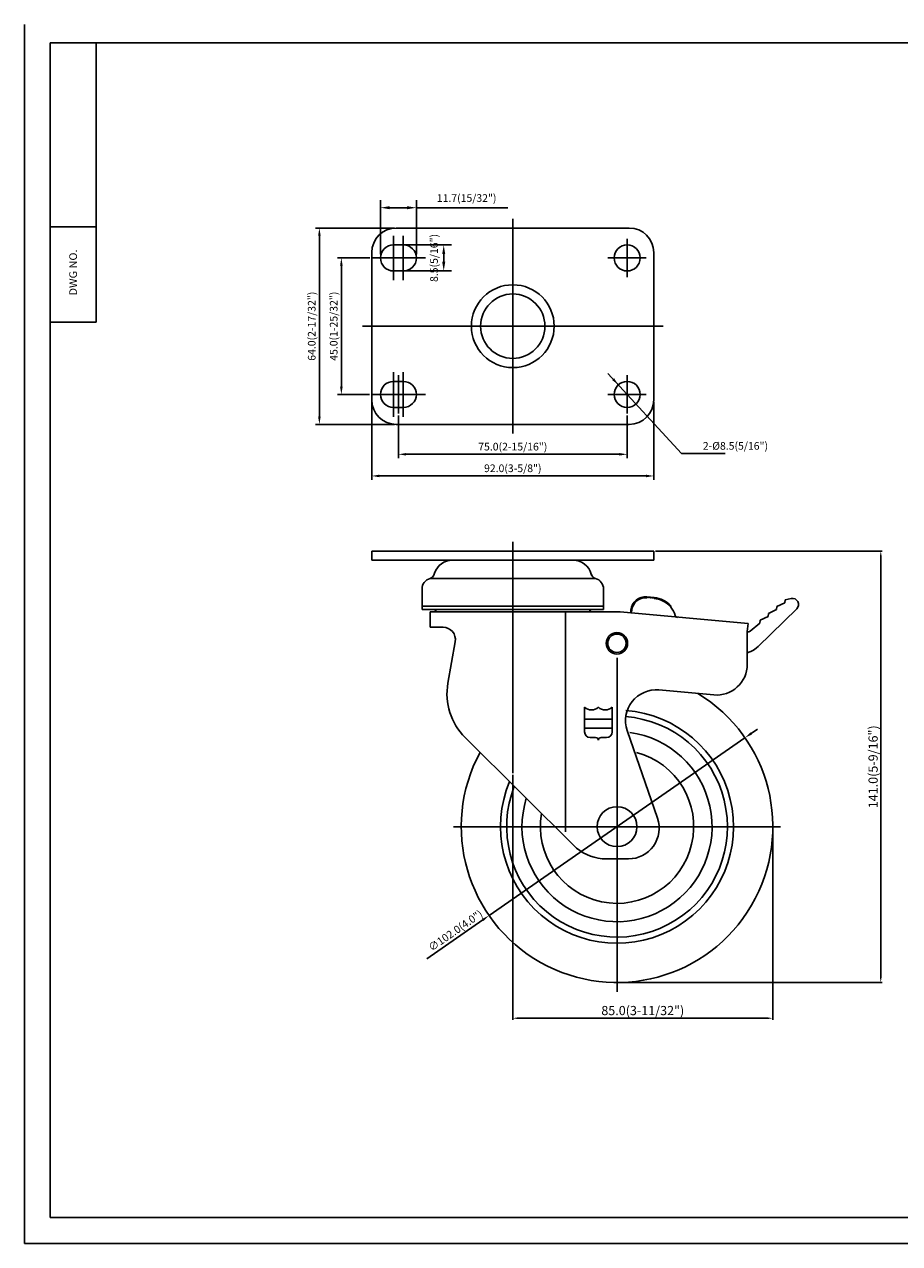
# Model space of a CAD drawing. Extents: x 9358 to 9923, y -2349 to -1952.
# Drawn here: x 9358 to 9643, y -2349 to -1952 of the extents above; entities that cross this region are included whole.
import ezdxf
from ezdxf.enums import TextEntityAlignment as Align

# ---------------------------------------------------------------- set-up
doc = ezdxf.new("R2010")
doc.units = 0
doc.linetypes.add('CENTER', pattern=[50.8, 31.75, -6.35, 6.35, -6.35])
doc.layers.get('0').update_dxf_attribs({"linetype": 'CONTINUOUS'})
doc.layers.get('DEFPOINTS').update_dxf_attribs({"linetype": 'CONTINUOUS'})
for name, color, linetype in [('1', 4, 'CONTINUOUS'), ('3', 3, 'CONTINUOUS'), ('DIM', 4, 'CONTINUOUS')]:
    doc.layers.add(name, color=color, linetype=linetype)
doc.styles.add('HBRGD', font='ROMAND', dxfattribs={"height": 2.5, "bigfont": 'HBRGD'})
doc.styles.add('ROMANS', font='romans.shx', dxfattribs={"height": 2.5})
doc.dimstyles.new('SAMSONG', dxfattribs={"dimtxt": 3, "dimasz": 1.5, "dimexe": 0.5, "dimexo": 0.5, "dimgap": 1, "dimtad": 1, "dimdec": 1, "dimzin": 0, "dimdsep": 46, "dimtxsty": 'Standard', "dimcen": 0, "dimclrd": 4, "dimclre": 4, "dimclrt": 7, "dimadec": 0, "dimazin": 2, "dimtm": 1e-09, "dimtfac": 1, "dimtdec": 1, "dimtmove": 0, "dimatfit": 3, "dimfxl": 0, "dimtolj": 1, "dimtzin": 0, "dimarcsym": 0})
doc.dimstyles.get("Standard").update_dxf_attribs({"dimtxt": 2.5, "dimasz": 2.5, "dimexe": 1.25, "dimexo": 0.625, "dimtad": 1, "dimzin": 0, "dimdsep": 46, "dimlunit": 6, "dimtxsty": 'ROMANS', "dimcen": -2.5, "dimclrd": 4, "dimclre": 4, "dimclrt": 7, "dimadec": 0, "dimazin": 0, "dimtfac": 1, "dimtmove": 0, "dimatfit": 3, "dimfxl": 0, "dimtolj": 1, "dimtzin": 0, "dimarcsym": 0})

# ---------------------------------------------------------------- blocks, each defined once
blk = doc.blocks.new('*D447')
at = {"color": 4, "lineweight": -2}
for p, q in [((9479.33, -2023.82), (9496.96, -2023.82)), ((9494.46, -2029.32), (9494.46, -2026.82)), ((9479.33, -2032.32), (9496.96, -2032.32))]:
    blk.add_line(p, q, dxfattribs=at)
at = {"color": 4}
for points in [[(9493.96, -2026.82), (9494.96, -2026.82), (9494.46, -2023.82)], [(9493.96, -2029.32), (9494.96, -2029.32), (9494.46, -2032.32)]]:
    blk.add_solid(points, dxfattribs=at)
at = {"layer": 'DEFPOINTS', "color": 0}
for p in [(9478.08, -2023.82), (9494.46, -2023.82), (9478.08, -2032.32)]:
    blk.add_point(p, dxfattribs=at)
at = {"color": 7, "insert": (9491.3, -2028.07), "char_height": 2.5, "attachment_point": 5, "rotation": 90, "style": 'ROMANS'}
blk.add_mtext('\\A1;8.5(5/16")', dxfattribs=at)
blk = doc.blocks.new('*D448')
at = {"color": 4, "lineweight": -2}
for p, q in [((9473.83, -2026.82), (9473.83, -2009.19)), ((9485.53, -2026.82), (9485.53, -2009.19)), ((9476.83, -2011.69), (9482.53, -2011.69)), ((9485.53, -2011.69), (9515.32, -2011.69))]:
    blk.add_line(p, q, dxfattribs=at)
at = {"color": 4}
for points in [[(9476.83, -2011.19), (9476.83, -2012.19), (9473.83, -2011.69)], [(9482.53, -2011.19), (9482.53, -2012.19), (9485.53, -2011.69)]]:
    blk.add_solid(points, dxfattribs=at)
at = {"layer": 'DEFPOINTS', "color": 0}
for p in [(9485.53, -2011.69), (9473.83, -2028.07), (9485.53, -2028.07)]:
    blk.add_point(p, dxfattribs=at)
at = {"color": 7, "insert": (9501.93, -2008.54), "char_height": 2.5, "attachment_point": 5, "style": 'ROMANS'}
blk.add_mtext('\\A1;11.7(15/32")', dxfattribs=at)
blk = doc.blocks.new('*D469')
at = {"color": 4, "lineweight": -2}
for p, q in [((9563.48, -2123.63), (9637.5, -2123.63)), ((9637, -2125.13), (9637, -2262.79)), ((9551.48, -2264.29), (9637.5, -2264.29))]:
    blk.add_line(p, q, dxfattribs=at)
at = {"color": 4}
for points in [[(9636.75, -2125.13), (9637.25, -2125.13), (9637, -2123.63)], [(9636.75, -2262.79), (9637.25, -2262.79), (9637, -2264.29)]]:
    blk.add_solid(points, dxfattribs=at)
at = {"layer": 'DEFPOINTS', "color": 0}
for p in [(9562.98, -2123.63), (9550.98, -2264.29), (9637, -2264.29)]:
    blk.add_point(p, dxfattribs=at)
at = {"color": 7, "insert": (9634.5, -2193.96), "char_height": 3, "attachment_point": 5, "rotation": 90}
blk.add_mtext('\\A1;141.0(5-9/16")', dxfattribs=at)
blk = doc.blocks.new('*D470')
at = {"color": 4, "lineweight": -2}
for p, q in [((9516.98, -2196.54), (9516.98, -2276.44)), ((9601.78, -2213.99), (9601.78, -2276.44)), ((9518.48, -2275.94), (9600.28, -2275.94))]:
    blk.add_line(p, q, dxfattribs=at)
at = {"color": 4}
for points in [[(9518.48, -2275.69), (9518.48, -2276.19), (9516.98, -2275.94)], [(9600.28, -2275.69), (9600.28, -2276.19), (9601.78, -2275.94)]]:
    blk.add_solid(points, dxfattribs=at)
at = {"layer": 'DEFPOINTS', "color": 0}
for p in [(9516.98, -2196.04), (9601.78, -2213.49), (9601.78, -2275.94)]:
    blk.add_point(p, dxfattribs=at)
at = {"color": 7, "insert": (9559.38, -2273.44), "char_height": 3, "attachment_point": 5}
blk.add_mtext('\\A1;85.0(3-11/32")', dxfattribs=at)

msp = doc.modelspace()

# ---------------------------------------------------------------- linework, layer by layer
at = {"color": 1}
for p, q in [((9357.69, -1951.918), (9357.69, -2349.426)), ((9357.69, -2349.426), (9922.571, -2349.426))]:
    msp.add_line(p, q, dxfattribs=at)
at = {"color": 4}
for p, q in [((9516.984, -2015.319), (9516.984, -2085.319)), ((9467.984, -2050.319), (9565.984, -2050.319)), ((9516.984, -2120.632), (9516.984, -2196.038)), ((9555.438, -2143.52), (9555.492, -2142.923)), ((9594.764, -2183.089), (9596.818, -2181.663)), ((9592.711, -2184.515), (9509.256, -2242.462)), ((9488.91, -2256.59), (9507.203, -2243.888))]:
    msp.add_line(p, q, dxfattribs=at)
for p, q in [((9478.984, -2018.319), (9516.984, -2018.319)), ((9554.984, -2018.319), (9516.984, -2018.319)), ((9470.984, -2026.319), (9470.984, -2050.319)), ((9562.984, -2026.319), (9562.984, -2050.319)), ((9381.091, -2048.965), (9366.091, -2048.965)), ((9470.984, -2074.319), (9470.984, -2050.319)), ((9562.984, -2074.319), (9562.984, -2050.319)), ((9478.984, -2082.319), (9516.984, -2082.319)), ((9554.984, -2082.319), (9516.984, -2082.319)), ((9516.984, -2123.632), (9470.984, -2123.632)), ((9470.984, -2123.632), (9470.984, -2126.632)), ((9516.984, -2126.632), (9470.984, -2126.632)), ((9497.284, -2126.632), (9536.684, -2126.632)), ((9516.984, -2123.632), (9562.984, -2123.632)), ((9516.984, -2126.632), (9562.984, -2126.632)), ((9490.005, -2132.557), (9516.984, -2132.557)), ((9491.265, -2131.496), (9491.5, -2130.794)), ((9543.963, -2132.557), (9516.984, -2132.557)), ((9542.703, -2131.496), (9542.467, -2130.794)), ((9487.384, -2136.021), (9487.384, -2142.632)), ((9546.584, -2136.021), (9546.584, -2142.632)), ((9487.484, -2141.632), (9516.984, -2141.632)), ((9546.484, -2141.632), (9516.984, -2141.632)), ((9560.677, -2138.872), (9561.003, -2138.6)), ((9560.677, -2138.872), (9560.677, -2138.872)), ((9561.275, -2138.925), (9561.003, -2138.6)), ((9561.275, -2138.925), (9561.6, -2138.654)), ((9561.872, -2138.979), (9561.6, -2138.654)), ((9561.872, -2138.979), (9562.198, -2138.707)), ((9562.47, -2139.033), (9562.198, -2138.707)), ((9562.47, -2139.033), (9562.796, -2138.761)), ((9563.067, -2139.087), (9562.796, -2138.761)), ((9563.067, -2139.087), (9563.068, -2139.087)), ((9568.088, -2141.481), (9568.515, -2141.505)), ((9568.491, -2141.929), (9568.515, -2141.505)), ((9597.011, -2154.742), (9609.571, -2142.472)), ((9603.093, -2141.708), (9603.004, -2142.704)), ((9603.093, -2141.708), (9605.715, -2140.475)), ((9605.804, -2139.479), (9605.715, -2140.475)), ((9605.804, -2139.479), (9607.779, -2139.081)), ((9487.384, -2142.632), (9516.984, -2142.632)), ((9489.984, -2143.478), (9489.984, -2148.478)), ((9489.984, -2143.478), (9516.984, -2143.478)), ((9546.584, -2142.632), (9516.984, -2142.632)), ((9516.984, -2143.478), (9551.984, -2143.478)), ((9534.138, -2143.478), (9534.138, -2215.168)), ((9551.984, -2143.478), (9593.707, -2147.239)), ((9555.764, -2143.248), (9555.438, -2143.52)), ((9555.71, -2143.846), (9555.438, -2143.52)), ((9555.764, -2143.248), (9555.791, -2142.949)), ((9597.671, -2146.168), (9597.581, -2147.164)), ((9597.671, -2146.168), (9600.293, -2144.934)), ((9600.382, -2143.938), (9600.293, -2144.934)), ((9600.382, -2143.938), (9603.004, -2142.704)), ((9489.984, -2148.478), (9493.968, -2148.478)), ((9489.984, -2148.478), (9493.968, -2148.478)), ((9489.984, -2148.478), (9494.269, -2148.478)), ((9593.464, -2149.828), (9593.707, -2147.239)), ((9593.464, -2149.828), (9593.464, -2160.566)), ((9594.428, -2149.757), (9597.581, -2147.164)), ((9498.208, -2153.175), (9495.813, -2166.725)), ((9564.659, -2168.912), (9582.566, -2170.526)), ((9564.181, -2210.725), (9554.309, -2182.136)), ((9537.812, -2220.514), (9501.42, -2184.403)), ((9537.812, -2220.514), (9501.42, -2184.403)), ((9547.413, -2223.989), (9554.729, -2223.989))]:
    msp.add_line(p, q)
at = {"color": 4, "linetype": 'CENTER'}
for p, q in [((9478.084, -2035.319), (9478.084, -2020.819)), ((9481.284, -2035.319), (9481.284, -2020.819)), ((9554.284, -2021.819), (9554.284, -2034.319)), ((9488.534, -2028.069), (9470.834, -2028.069)), ((9560.534, -2028.069), (9548.034, -2028.069)), ((9478.084, -2065.319), (9478.084, -2079.819)), ((9479.684, -2078.819), (9479.684, -2066.319)), ((9481.284, -2065.319), (9481.284, -2079.819)), ((9554.284, -2078.819), (9554.284, -2066.319)), ((9488.534, -2072.569), (9470.834, -2072.569)), ((9560.534, -2072.569), (9548.034, -2072.569))]:
    msp.add_line(p, q, dxfattribs=at)
at = {"color": 7, "linetype": 'Continuous'}
for p, q in [((9481.284, -2023.819), (9478.084, -2023.819)), ((9478.084, -2032.319), (9481.284, -2032.319)), ((9478.084, -2068.319), (9481.284, -2068.319)), ((9481.284, -2076.819), (9478.084, -2076.819))]:
    msp.add_line(p, q, dxfattribs=at)
at = {"color": 7}
for p, q in [((9562.984, -2123.632), (9562.984, -2126.632)), ((9560.704, -2138.573), (9563.095, -2138.788))]:
    msp.add_line(p, q, dxfattribs=at)
at = {"color": 4, "linetype": 'Continuous'}
for p, q in [((9550.984, -2158.489), (9550.984, -2267.289)), ((9604.284, -2213.489), (9497.684, -2213.489))]:
    msp.add_line(p, q, dxfattribs=at)
for centre, radius in [((9554.284, -2028.069), 4.25), ((9516.984, -2050.319), 13.5), ((9516.984, -2050.319), 10.5), ((9554.284, -2072.569), 4.25), ((9550.945, -2153.693), 3.5), ((9550.945, -2153.693), 3), ((9550.984, -2213.489), 6.5)]:
    msp.add_circle(centre, radius)
for centre, radius, start, end in [((9478.984, -2026.319), 8, 90, 180), ((9554.984, -2026.319), 8, 0, 90), ((9478.984, -2074.319), 8, 180, 270), ((9554.984, -2074.319), 8, 270, 0), ((9497.284, -2132.732), 6.1, 90, 161.47037), ((9536.684, -2132.732), 6.1, 15.02611, 90), ((9490.984, -2136.021), 3.6, 105.78164, 180), ((9489.461, -2130.632), 2, 285.78164, 334.41633), ((9544.507, -2130.632), 2, 191.47559, 254.21836), ((9542.984, -2136.021), 3.6, 0, 74.21836), ((9560.273, -2143.353), 4.5, 84.85, 174.85), ((9562.35, -2147.055), 8, 44.16396, 84.85), ((9562.35, -2147.055), 8, 17.73538, 39.85), ((9608.174, -2141.042), 2, 314.33088, 101.38411), ((9490.984, -2142.478), 1, 270, 351.14067), ((9542.984, -2142.478), 1, 188.85933, 270), ((9570.922, -2144.313), 1, 197.73538, 230.15825), ((9570.922, -2144.313), 1, 230.15825, 264.85), ((9494.269, -2152.478), 4, 349.97661, 90), ((9593.793, -2148.985), 1, 250.8173, 309.4351), ((9591.421, -2149.02), 8, 284.79308, 293.16397), ((9591.421, -2149.02), 8, 293.16397, 314.33088), ((9583.464, -2160.566), 10, 264.84971, 0), ((9515.507, -2170.206), 20, 169.97661, 225.22247), ((9550.984, -2213.489), 50.8, 151.52983, 58.76116), ((9563.762, -2178.872), 10, 84.84971, 199.04971), ((9550.984, -2213.489), 38, 157.26977, 85.61949), ((9550.984, -2213.489), 36, 158.56492, 85.5597), ((9550.984, -2213.489), 31, 162.61817, 82.3438), ((9550.984, -2213.489), 25, 170.01212, 75.18251), ((9554.729, -2213.989), 10, 270, 19.04971), ((9547.413, -2208.989), 15, 230.20497, 270)]:
    msp.add_arc(centre, radius, start, end)
at = {"color": 7, "linetype": 'Continuous'}
for centre, start, end in [((9478.084, -2028.069), 90, 270), ((9481.284, -2028.069), 270, 90), ((9478.084, -2072.569), 90, 270), ((9481.284, -2072.569), 270, 90)]:
    msp.add_arc(centre, 4.25, start, end, dxfattribs=at)
at = {"color": 7}
for centre, radius, start, end in [((9560.273, -2143.353), 4.8, 84.85, 174.85), ((9562.35, -2147.055), 8.3, 42.02318, 84.85)]:
    msp.add_arc(centre, radius, start, end, dxfattribs=at)
at = {"color": 4}
for points in [[(9594.527, -2182.747), (9595.002, -2183.431), (9592.711, -2184.515)], [(9506.965, -2243.546), (9507.441, -2244.231), (9509.256, -2242.462)]]:
    msp.add_solid(points, dxfattribs=at)
at = {"layer": '1', "color": 7}
for p, q in [((9381.091, -2048.965), (9381.091, -1957.965)), ((9366.091, -2017.965), (9381.091, -2017.965))]:
    msp.add_line(p, q, dxfattribs=at)
at = {"layer": '3'}
for p, q in [((9918.091, -1957.965), (9366.091, -1957.965)), ((9366.091, -1957.965), (9366.091, -2340.965)), ((9366.091, -2340.965), (9918.091, -2340.965))]:
    msp.add_line(p, q, dxfattribs=at)
at = {"layer": '3', "color": 3}
for p, q in [((9540.399, -2182.616), (9540.399, -2174.516)), ((9549.399, -2182.616), (9549.399, -2174.516)), ((9540.399, -2178.416), (9544.899, -2178.416)), ((9540.399, -2181.415), (9544.899, -2181.415)), ((9549.399, -2178.416), (9544.899, -2178.416)), ((9549.399, -2181.415), (9544.899, -2181.415)), ((9542.199, -2184.416), (9543.999, -2184.416)), ((9547.599, -2184.416), (9545.799, -2184.416))]:
    msp.add_line(p, q, dxfattribs=at)
for centre, radius, start, end in [((9542.649, -2172.153), 3.262, 226.39718, 313.60282), ((9547.149, -2172.153), 3.262, 226.39718, 313.60282), ((9542.199, -2182.616), 1.8, 180, 270), ((9543.999, -2185.316), 0.9, 0, 90), ((9545.799, -2185.316), 0.9, 90, 180), ((9547.599, -2182.616), 1.8, 270, 0)]:
    msp.add_arc(centre, radius, start, end, dxfattribs=at)
at = {"layer": 'DEFPOINTS', "color": 0, "linetype": 'ByBlock'}
for p in [(9489.484, -2123.632), (9536.684, -2126.632), (9536.684, -2126.632), (9562.984, -2123.632), (9562.984, -2123.632), (9562.984, -2123.632), (9548.589, -2143.173), (9548.589, -2143.173), (9548.646, -2143.199)]:
    msp.add_point(p, dxfattribs=at)
at = {"layer": 'DIM', "color": 4}
for p, q in [((9478.359, -2018.319), (9452.655, -2018.319)), ((9453.905, -2020.819), (9453.905, -2079.819)), ((9470.359, -2028.069), (9459.822, -2028.069)), ((9461.072, -2030.569), (9461.072, -2070.069)), ((9470.209, -2072.569), (9459.822, -2072.569)), ((9470.984, -2074.944), (9470.984, -2100.393)), ((9562.984, -2074.944), (9562.984, -2100.393)), ((9478.359, -2082.319), (9452.655, -2082.319)), ((9479.684, -2079.444), (9479.684, -2093.336)), ((9554.284, -2079.444), (9554.284, -2093.336)), ((9482.184, -2092.086), (9551.784, -2092.086)), ((9473.484, -2099.143), (9560.484, -2099.143))]:
    msp.add_line(p, q, dxfattribs=at)
at = {"layer": 'DIM'}
for p, q in [((9548.026, -2065.757), (9571.983, -2091.837)), ((9571.983, -2091.837), (9586.246, -2091.837))]:
    msp.add_line(p, q, dxfattribs=at)
at = {"layer": 'DIM', "color": 4}
for points in [[(9453.489, -2020.819), (9454.322, -2020.819), (9453.905, -2018.319)], [(9460.656, -2030.569), (9461.489, -2030.569), (9461.072, -2028.069)], [(9460.656, -2070.069), (9461.489, -2070.069), (9461.072, -2072.569)], [(9453.489, -2079.819), (9454.322, -2079.819), (9453.905, -2082.319)], [(9482.184, -2091.669), (9482.184, -2092.503), (9479.684, -2092.086)], [(9551.784, -2091.669), (9551.784, -2092.503), (9554.284, -2092.086)], [(9473.484, -2098.726), (9473.484, -2099.559), (9470.984, -2099.143)], [(9560.484, -2098.726), (9560.484, -2099.559), (9562.984, -2099.143)]]:
    msp.add_solid(points, dxfattribs=at)
at = {"layer": 'DIM'}
msp.add_solid([(9551.409, -2069.44), (9550.042, -2067.3), (9549.393, -2067.897)], dxfattribs=at)

# ---------------------------------------------------------------- texts
at = {"color": 7, "insert": (9498.473, -2247.625), "char_height": 2.5, "attachment_point": 5, "rotation": 34.77, "style": 'ROMANS'}
msp.add_mtext('∅102.0(4.0")', dxfattribs=at)
at = {"layer": '1', "style": 'HBRGD', "width": 0.9}
msp.add_text('DWG NO.', height=2.5, rotation=90, dxfattribs=at).set_placement((9374.841, -2040.306), (9374.841, -2025.306), align=Align.FIT)
at = {"layer": 'DIM', "color": 7, "style": 'ROMANS'}
for s, p in [('64.0(2-17/32")', (9452.655, -2050.319)), ('45.0(1-25/32")', (9459.822, -2050.319))]:
    msp.add_text(s, height=2.5, rotation=90, dxfattribs=at).set_placement(p, align=Align.CENTER)
for s, p in [('75.0(2-15/16")', (9516.984, -2090.836)), ('92.0(3-5/8")', (9516.984, -2097.893))]:
    msp.add_text(s, height=2.5, dxfattribs=at).set_placement(p, align=Align.CENTER)
msp.add_text('2-%%C8.5(5/16")', height=2.5, dxfattribs=at).set_placement((9600.23, -2090.587), align=Align.RIGHT)

# ---------------------------------------------------------------- dimensions: what is measured, and where the dimension line sits
dim = msp.add_linear_dim(base=(9485.534, -2011.694), p1=(9473.834, -2028.069), p2=(9485.534, -2028.069), text='11.7(15/32")', dimstyle='Standard', override={"dimscale": 2, "dimtxt": 4, "dimasz": 1.5, "dimlunit": 2, "dimadec": 4})
dim.commit()
dim.dimension.update_dxf_attribs({"geometry": '*D448', "text_midpoint": (9501.927, -2008.539)})
dim = msp.add_linear_dim(base=(9494.459, -2023.819), p1=(9478.084, -2032.319), p2=(9478.084, -2023.819), angle=90, text='8.5(5/16")', dimstyle='Standard', override={"dimscale": 2, "dimtxt": 4, "dimasz": 1.5, "dimlunit": 2, "dimadec": 4})
dim.commit()
dim.dimension.update_dxf_attribs({"geometry": '*D447', "text_midpoint": (9494.459, -2028.069), "dimtype": 160})
dim = msp.add_linear_dim(base=(9636.999, -2264.289), p1=(9562.984, -2123.632), p2=(9550.984, -2264.289), angle=90, text='141.0(5-9/16")', dimstyle='SAMSONG')
dim.commit()
dim.dimension.update_dxf_attribs({"geometry": '*D469', "text_midpoint": (9634.499, -2193.96)})
dim = msp.add_linear_dim(base=(9601.784, -2275.94), p1=(9516.984, -2196.038), p2=(9601.784, -2213.489), text='85.0(3-11/32")', dimstyle='SAMSONG')
dim.commit()
dim.dimension.update_dxf_attribs({"geometry": '*D470', "text_midpoint": (9559.384, -2273.44)})

doc.saveas('drawing.dxf')
